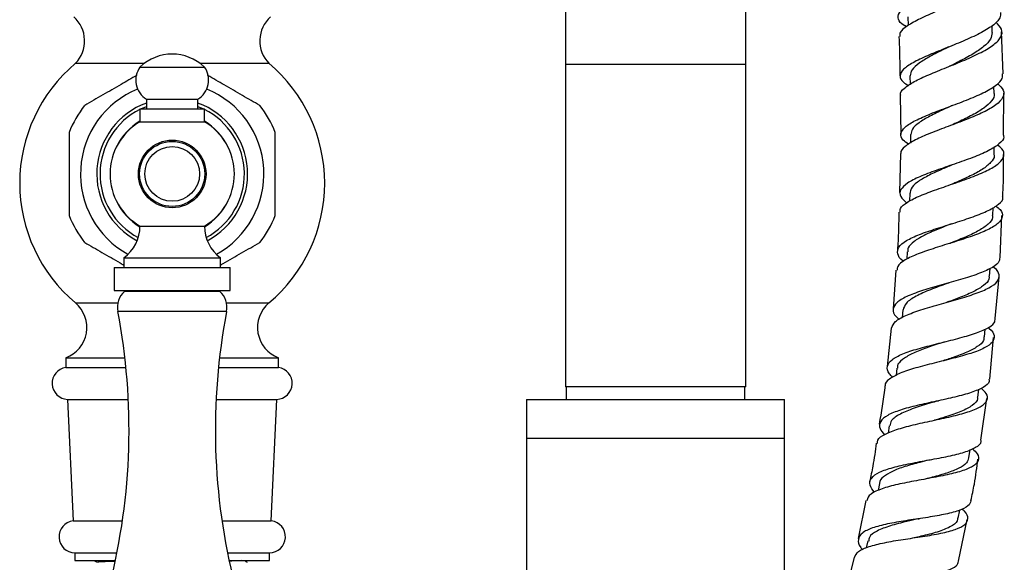
# Model space of a CAD drawing. Units: millimetres. Extents: x 5 to 995, y 5 to 995.
# Drawn here: x 503 to 541, y 548 to 569 of the extents above; entities that cross this region are included whole.
import ezdxf

# ---------------------------------------------------------------- set-up
doc = ezdxf.new("R2010")
doc.units = ezdxf.units.MM

msp = doc.modelspace()

# ---------------------------------------------------------------- linework, layer by layer
at = {"color": 7, "linetype": 'Continuous', "lineweight": 25}
for p, q in [((524.133, 574.979), (524.133, 567.293)), ((531.133, 567.293), (531.133, 574.979)), ((537.415, 569.145), (537.43, 568.812)), ((540.696, 568.543), (540.685, 568.793)), ((541.113, 566.935), (541.056, 568.563)), ((505.133, 567.343), (507.805, 567.343)), ((507.633, 567.199), (508.883, 567.199)), ((508.883, 567.199), (510.133, 567.199)), ((509.962, 567.343), (512.633, 567.343)), ((524.133, 567.293), (524.133, 554.793)), ((531.133, 554.793), (531.133, 567.293)), ((537.5, 566.857), (537.506, 566.523)), ((540.764, 566.172), (540.758, 566.442)), ((537.116, 566.111), (537.143, 564.585)), ((541.132, 564.557), (541.137, 566.186)), ((507.673, 565.574), (507.883, 565.664)), ((507.883, 565.949), (507.883, 565.574)), ((507.883, 565.949), (508.883, 565.949)), ((508.883, 565.949), (509.883, 565.949)), ((509.883, 565.574), (509.883, 565.949)), ((509.883, 565.664), (510.093, 565.574)), ((507.633, 565.574), (507.633, 565.074)), ((507.633, 565.574), (508.883, 565.574)), ((508.883, 565.574), (510.133, 565.574)), ((510.133, 565.074), (510.133, 565.574)), ((507.633, 565.074), (508.883, 565.074)), ((508.883, 565.074), (510.133, 565.074)), ((537.525, 564.576), (537.523, 564.25)), ((537.136, 563.837), (537.091, 562.323)), ((540.77, 563.805), (540.772, 564.098)), ((539.134, 563.399), (539.134, 563.399)), ((537.49, 562.3), (537.48, 561.993)), ((540.713, 561.441), (540.723, 561.744)), ((539.1, 561.108), (539.106, 561.111)), ((540.998, 559.811), (541.069, 561.433)), ((507.633, 561.024), (508.883, 561.024)), ((508.883, 561.024), (510.133, 561.024)), ((537.392, 560.032), (537.374, 559.736)), ((507.008, 559.799), (507.008, 559.424)), ((507.008, 559.799), (508.883, 559.799)), ((508.883, 559.799), (510.758, 559.799)), ((510.758, 559.424), (510.758, 559.799)), ((506.633, 559.424), (506.633, 558.524)), ((506.633, 559.424), (508.883, 559.424)), ((508.883, 559.424), (511.133, 559.424)), ((511.133, 558.524), (511.133, 559.424)), ((536.959, 559.315), (536.851, 557.812)), ((540.589, 559.08), (540.607, 559.378)), ((540.811, 557.443), (540.961, 559.062)), ((506.633, 558.524), (508.883, 558.524)), ((507.065, 558.524), (507.035, 558.493)), ((510.732, 558.493), (507.035, 558.493)), ((508.883, 558.524), (511.133, 558.524)), ((510.732, 558.493), (510.701, 558.524)), ((537.228, 557.77), (537.201, 557.473)), ((536.777, 557.067), (536.613, 555.573)), ((540.395, 556.724), (540.423, 557.028)), ((540.594, 555.079), (540.743, 556.696)), ((504.758, 555.918), (504.758, 555.543)), ((504.758, 555.918), (507.047, 555.918)), ((510.719, 555.918), (513.008, 555.918)), ((513.008, 555.543), (513.008, 555.918)), ((504.758, 555.543), (507.088, 555.543)), ((510.679, 555.543), (513.008, 555.543)), ((536.997, 555.518), (536.961, 555.226)), ((531.133, 554.793), (524.133, 554.793)), ((524.171, 554.793), (524.171, 554.293)), ((531.096, 554.293), (531.096, 554.793)), ((540.13, 554.374), (540.17, 554.694)), ((504.826, 554.301), (505.038, 549.588)), ((504.826, 554.301), (507.18, 554.301)), ((510.587, 554.301), (512.941, 554.301)), ((512.728, 549.588), (512.941, 554.301)), ((522.633, 554.293), (522.633, 552.793)), ((522.633, 554.293), (527.633, 554.293)), ((527.633, 554.293), (532.633, 554.293)), ((532.633, 552.793), (532.633, 554.293)), ((540.249, 552.723), (540.485, 554.336)), ((536.695, 553.274), (536.651, 552.993)), ((522.633, 552.793), (522.633, 523.684)), ((522.633, 552.793), (527.633, 552.793)), ((527.633, 552.793), (532.633, 552.793)), ((532.633, 539.397), (532.633, 552.793)), ((539.79, 552.031), (539.84, 552.352)), ((536.32, 551.038), (536.268, 550.764)), ((535.793, 550.382), (535.497, 548.899)), ((539.373, 549.694), (539.432, 550.007)), ((539.385, 548.022), (539.715, 549.633)), ((505.038, 549.588), (506.953, 549.588)), ((510.814, 549.588), (512.728, 549.588)), ((535.871, 548.812), (535.808, 548.536)), ((505.108, 548.343), (505.108, 548.043)), ((505.108, 548.343), (506.738, 548.343)), ((511.028, 548.343), (512.658, 548.343)), ((512.658, 548.043), (512.658, 548.343)), ((535.332, 548.169), (534.958, 546.697)), ((505.108, 548.043), (506.676, 548.043)), ((511.09, 548.043), (512.658, 548.043))]:
    msp.add_line(p, q, dxfattribs=at)
at = {"color": 8, "linetype": 'Continuous', "lineweight": 25}
for p, q in [((531.133, 567.293), (524.133, 567.293)), ((505.133, 558.043), (506.776, 558.043)), ((510.991, 558.043), (512.633, 558.043)), ((510.994, 557.711), (506.773, 557.711))]:
    msp.add_line(p, q, dxfattribs=at)
at = {"color": 7, "linetype": 'Continuous', "lineweight": 25}
for radius in [1.312, 1.262, 1.062]:
    msp.add_circle((508.883, 563.049), radius, dxfattribs=at)
for centre, radius, start, end in [((504.236, 568.213), 1.25, 315.8983, 48.079), ((513.531, 568.213), 1.25, 131.921, 224.1017), ((508.883, 565.886), 1.813, 46.3972, 133.6028), ((509.043, 562.693), 6.075, 130.0546, 229.9454), ((508.345, 566.691), 0.874, 144.5004, 238.1194), ((509.422, 566.691), 0.874, 301.8806, 35.4996), ((508.724, 562.693), 6.075, 310.0546, 49.9454), ((508.883, 563.049), 3.556, 112.138, 241.1782), ((508.883, 563.049), 3.556, 298.8218, 67.862), ((508.883, 563.049), 4.312, 141.946, 158.054), ((508.883, 563.049), 4.313, 21.946, 38.054), ((508.883, 563.049), 2.8, 116.5148, 241.9384), ((508.883, 563.049), 2.8, 298.0616, 63.4852), ((508.816, 563.049), 2.345, 120.282, 239.718), ((508.951, 563.049), 2.345, 300.282, 59.718), ((508.883, 563.049), 4.312, 201.946, 218.054), ((508.883, 563.049), 4.313, 321.946, 338.054), ((506.12, 561.024), 1.513, 305.9383, 0), ((511.646, 561.024), 1.513, 180, 234.0617), ((507.599, 557.869), 0.841, 132.102, 190.8284), ((510.168, 557.869), 0.841, 349.1716, 47.898), ((504.324, 557.09), 1.25, 290.3217, 49.6623), ((513.442, 557.09), 1.25, 130.3377, 249.6783), ((482.748, 553.116), 24.461, 345.7584, 10.8284), ((535.019, 553.116), 24.461, 169.1716, 194.2416), ((504.851, 554.925), 0.625, 98.5679, 267.6513), ((512.915, 554.925), 0.625, 272.3487, 81.4321), ((505.117, 548.968), 0.625, 97.2107, 269.2255), ((512.65, 548.968), 0.625, 270.7745, 82.7893)]:
    msp.add_arc(centre, radius, start, end, dxfattribs=at)
at = {"color": 8, "linetype": 'Continuous', "lineweight": 25}
for radius, start, end in [(2.925, 109.9915, 242.3055), (2.925, 297.6945, 70.0085), (2.405, 121.309, 153.9459), (2.405, 26.0541, 58.691), (2.405, 206.0541, 238.6827), (2.405, 301.3173, 333.9459)]:
    msp.add_arc((508.883, 563.049), radius, start, end, dxfattribs=at)
at = {"color": 7, "linetype": 'Continuous', "lineweight": 25}
for points, knots in [([(537.371, 568.766), (537.338, 568.783), (537.151, 568.876), (537.025, 569.05), (537.047, 569.293), (537.341, 569.549), (537.845, 569.821), (538.497, 570.11), (539.21, 570.413), (539.889, 570.728), (540.454, 571.048), (540.796, 571.365), (540.937, 571.582), (540.886, 571.686), (540.883, 571.693)], [0, 0, 0, 0, 0.020556, 0.118101, 0.215543, 0.312885, 0.410136, 0.50731, 0.604435, 0.701548, 0.798697, 0.895931, 0.993291, 1, 1, 1, 1]), ([(540.7, 571.299), (540.737, 571.274), (540.908, 571.158), (540.976, 570.93), (540.869, 570.621), (540.498, 570.301), (539.936, 569.979), (539.25, 569.664), (538.533, 569.359), (537.877, 569.07), (537.379, 568.798), (537.097, 568.572), (537.102, 568.439), (537.103, 568.388)], [0, 0, 0, 0, 0.028017, 0.128988, 0.23002, 0.331067, 0.432083, 0.533032, 0.63389, 0.734638, 0.835266, 0.935768, 1, 1, 1, 1]), ([(541.01, 569.314), (541.012, 569.243), (541.018, 569.076), (540.729, 568.802), (540.228, 568.5), (539.57, 568.202), (538.851, 567.913), (538.161, 567.634), (537.591, 567.366), (537.212, 567.108), (537.087, 566.857), (537.167, 566.648), (537.371, 566.522), (537.441, 566.478)], [0, 0, 0, 0, 0.070585, 0.168458, 0.266173, 0.363746, 0.461211, 0.558616, 0.65601, 0.753434, 0.850918, 0.948485, 1, 1, 1, 1]), ([(537.144, 566.111), (537.142, 566.115), (537.103, 566.201), (537.264, 566.372), (537.632, 566.631), (538.22, 566.9), (538.914, 567.179), (539.636, 567.47), (540.288, 567.768), (540.788, 568.07), (541.065, 568.371), (541.103, 568.663), (540.917, 568.846), (540.826, 568.936)], [0, 0, 0, 0, 0.004004, 0.103511, 0.203105, 0.302819, 0.402663, 0.502632, 0.602715, 0.702893, 0.803145, 0.903444, 1, 1, 1, 1]), ([(537.072, 568.386), (537.074, 568.352), (537.106, 567.844), (537.104, 567.334), (537.103, 566.858)], [0, 0, 0, 0, 0.0663211, 1, 1, 1, 1]), ([(540.688, 568.543), (540.678, 568.456), (540.658, 568.274), (540.382, 567.991), (539.955, 567.701), (539.477, 567.446), (539.163, 567.292), (539.038, 567.231)], [0, 0, 0, 0, 0.200728, 0.419555, 0.638199, 0.856602, 1, 1, 1, 1]), ([(539.014, 567.981), (538.95, 567.949), (538.697, 567.824), (538.274, 567.613), (537.838, 567.35), (537.548, 567.099), (537.519, 566.936), (537.504, 566.857)], [0, 0, 0, 0, 0.079894, 0.312598, 0.545244, 0.77793, 1, 1, 1, 1]), ([(539.007, 567.977), (539.004, 567.975), (538.994, 567.971), (538.983, 567.966), (538.976, 567.963)], [0, 0, 0, 0, 0.356399, 1, 1, 1, 1]), ([(507.507, 566.873), (507.306, 566.757), (506.87, 566.505), (506.182, 566.108), (505.721, 565.842), (505.488, 565.707)], [0, 0, 0, 0, 0.296491, 0.642599, 1, 1, 1, 1]), ([(512.279, 565.707), (512.057, 565.835), (511.609, 566.094), (510.922, 566.49), (510.473, 566.75), (510.259, 566.873)], [0, 0, 0, 0, 0.33918, 0.685152, 1, 1, 1, 1]), ([(537.443, 564.199), (537.368, 564.251), (537.17, 564.392), (537.115, 564.614), (537.276, 564.868), (537.686, 565.123), (538.281, 565.381), (538.986, 565.645), (539.708, 565.915), (540.36, 566.193), (540.845, 566.475), (541.111, 566.724), (541.097, 566.876), (541.092, 566.934)], [0, 0, 0, 0, 0.058613, 0.156739, 0.254749, 0.352657, 0.450485, 0.548258, 0.646012, 0.743788, 0.841634, 0.939594, 1, 1, 1, 1]), ([(540.892, 566.558), (540.982, 566.471), (541.168, 566.291), (541.136, 566.012), (540.865, 565.726), (540.368, 565.443), (539.713, 565.164), (538.984, 564.893), (538.277, 564.628), (537.675, 564.37), (537.288, 564.114), (537.116, 563.938), (537.153, 563.844), (537.156, 563.836)], [0, 0, 0, 0, 0.0935546, 0.1933784, 0.2932533, 0.3931358, 0.4929878, 0.5927772, 0.6924772, 0.7920652, 0.8915241, 0.9908478, 1, 1, 1, 1]), ([(540.76, 566.17), (540.761, 566.167), (540.796, 566.072), (540.676, 565.882), (540.395, 565.605), (539.934, 565.332), (539.48, 565.11), (539.2, 564.982), (539.112, 564.941)], [0, 0, 0, 0, 0.008641, 0.231073, 0.453413, 0.675576, 0.897492, 1, 1, 1, 1]), ([(539.107, 565.691), (539.004, 565.644), (538.71, 565.508), (538.254, 565.29), (537.831, 565.036), (537.565, 564.799), (537.548, 564.645), (537.54, 564.575)], [0, 0, 0, 0, 0.12338, 0.352679, 0.581913, 0.81119, 1, 1, 1, 1]), ([(539.106, 565.69), (539.103, 565.689), (539.097, 565.686), (539.089, 565.684), (539.085, 565.682)], [0, 0, 0, 0, 0.499982, 1, 1, 1, 1]), ([(504.883, 564.661), (504.883, 564.38), (504.883, 563.812), (504.883, 562.963), (504.883, 562.162), (504.883, 561.681), (504.883, 561.437)], [0, 0, 0, 0, 0.267066, 0.541217, 0.767884, 1, 1, 1, 1]), ([(512.883, 561.437), (512.883, 561.717), (512.883, 562.286), (512.883, 563.134), (512.883, 563.936), (512.883, 564.417), (512.883, 564.661)], [0, 0, 0, 0, 0.267066, 0.541217, 0.767884, 1, 1, 1, 1]), ([(541.125, 564.557), (541.132, 564.533), (541.171, 564.417), (540.98, 564.212), (540.567, 563.945), (539.951, 563.685), (539.236, 563.433), (538.507, 563.186), (537.858, 562.941), (537.37, 562.694), (537.111, 562.441), (537.089, 562.186), (537.279, 562.009), (537.371, 561.923)], [0, 0, 0, 0, 0.02533, 0.123811, 0.222139, 0.320315, 0.418357, 0.516303, 0.614196, 0.712081, 0.809998, 0.907984, 1, 1, 1, 1]), ([(537.122, 561.571), (537.119, 561.616), (537.113, 561.748), (537.38, 561.958), (537.87, 562.205), (538.532, 562.45), (539.264, 562.697), (539.979, 562.95), (540.584, 563.21), (541.006, 563.478), (541.177, 563.751), (541.136, 563.984), (540.953, 564.125), (540.891, 564.173)], [0, 0, 0, 0, 0.051166, 0.1504, 0.249745, 0.349223, 0.448842, 0.54859, 0.648444, 0.748375, 0.848348, 0.948324, 1, 1, 1, 1]), ([(540.755, 563.809), (540.76, 563.792), (540.791, 563.684), (540.649, 563.489), (540.333, 563.226), (539.851, 562.969), (539.419, 562.778), (539.174, 562.672), (539.121, 562.65)], [0, 0, 0, 0, 0.043033, 0.267236, 0.491355, 0.715292, 0.938974, 1, 1, 1, 1]), ([(541.103, 562.183), (541.112, 562.361), (541.139, 562.901), (541.134, 563.443), (541.13, 563.807)], [0, 0, 0, 0, 0.328644, 1, 1, 1, 1]), ([(539.136, 563.4), (538.995, 563.34), (538.661, 563.197), (538.174, 562.974), (537.764, 562.728), (537.522, 562.504), (537.515, 562.359), (537.512, 562.299)], [0, 0, 0, 0, 0.164577, 0.390847, 0.617055, 0.843313, 1, 1, 1, 1]), ([(537.255, 559.656), (537.249, 559.659), (537.099, 559.763), (537.002, 559.951), (537.028, 560.217), (537.333, 560.465), (537.849, 560.701), (538.519, 560.929), (539.257, 561.156), (539.969, 561.388), (540.574, 561.627), (540.966, 561.878), (541.14, 562.064), (541.101, 562.169), (541.096, 562.183)], [0, 0, 0, 0, 0.003715, 0.102108, 0.200361, 0.298486, 0.396506, 0.49446, 0.592389, 0.690342, 0.788363, 0.886494, 0.984762, 1, 1, 1, 1]), ([(540.828, 561.809), (540.89, 561.761), (541.074, 561.62), (541.12, 561.392), (540.957, 561.129), (540.54, 560.878), (539.936, 560.638), (539.216, 560.406), (538.474, 560.178), (537.798, 559.949), (537.29, 559.712), (537.005, 559.501), (537.003, 559.362), (537.002, 559.312)], [0, 0, 0, 0, 0.0506939, 0.1499812, 0.2493654, 0.3488085, 0.4482679, 0.5476993, 0.6470607, 0.7463162, 0.8454401, 0.9444212, 1, 1, 1, 1]), ([(537.069, 561.572), (537.064, 561.156), (537.058, 560.653), (537.02, 560.15), (537.013, 560.063)], [0, 0, 0, 0, 0.825196, 1, 1, 1, 1]), ([(540.691, 561.445), (540.696, 561.417), (540.72, 561.299), (540.552, 561.101), (540.204, 560.853), (539.701, 560.613), (539.294, 560.451), (539.084, 560.367), (539.067, 560.361)], [0, 0, 0, 0, 0.0730974, 0.3003387, 0.5274926, 0.7544586, 0.98116, 1, 1, 1, 1]), ([(539.103, 561.11), (538.924, 561.039), (538.549, 560.891), (538.032, 560.665), (537.636, 560.427), (537.415, 560.216), (537.416, 560.079), (537.417, 560.03)], [0, 0, 0, 0, 0.204749, 0.42796, 0.651115, 0.874323, 1, 1, 1, 1]), ([(505.488, 560.391), (505.709, 560.263), (506.157, 560.004), (506.677, 559.704), (506.96, 559.54), (507.008, 559.513)], [0, 0, 0, 0, 0.448939, 0.906869, 1, 1, 1, 1]), ([(510.758, 559.513), (510.794, 559.533), (511.064, 559.689), (511.585, 559.99), (512.045, 560.256), (512.279, 560.391)], [0, 0, 0, 0, 0.068933, 0.526994, 1, 1, 1, 1]), ([(539.064, 560.359), (539.066, 560.36), (539.071, 560.362), (539.076, 560.364), (539.079, 560.365)], [0, 0, 0, 0, 0.499991, 1, 1, 1, 1]), ([(540.988, 559.811), (540.978, 559.742), (540.956, 559.585), (540.62, 559.363), (540.077, 559.138), (539.385, 558.926), (538.638, 558.719), (537.927, 558.511), (537.343, 558.292), (536.952, 558.057), (536.819, 557.798), (536.875, 557.58), (537.043, 557.441), (537.087, 557.405)], [0, 0, 0, 0, 0.078607, 0.177545, 0.276337, 0.374981, 0.473494, 0.571908, 0.670267, 0.768624, 0.867031, 0.965531, 1, 1, 1, 1]), ([(536.787, 557.065), (536.822, 557.152), (536.893, 557.326), (537.311, 557.558), (537.905, 557.776), (538.624, 557.984), (539.372, 558.19), (540.06, 558.403), (540.6, 558.628), (540.93, 558.87), (540.987, 559.13), (540.895, 559.327), (540.732, 559.438), (540.71, 559.453)], [0, 0, 0, 0, 0.097354, 0.195548, 0.293866, 0.392324, 0.490923, 0.589645, 0.688462, 0.787329, 0.886199, 0.985022, 1, 1, 1, 1]), ([(538.993, 558.817), (538.976, 558.81), (538.742, 558.723), (538.272, 558.557), (537.712, 558.308), (537.32, 558.05), (537.263, 557.861), (537.235, 557.77)], [0, 0, 0, 0, 0.019361, 0.268298, 0.517046, 0.765753, 1, 1, 1, 1]), ([(540.564, 559.082), (540.567, 559.044), (540.579, 558.918), (540.382, 558.72), (540.003, 558.487), (539.495, 558.272), (539.116, 558.135), (538.936, 558.069)], [0, 0, 0, 0, 0.100639, 0.330742, 0.560753, 0.790574, 1, 1, 1, 1]), ([(538.996, 558.817), (539.001, 558.819), (539.01, 558.822), (539.02, 558.825), (539.026, 558.827)], [0, 0, 0, 0, 0.499962, 1, 1, 1, 1]), ([(536.839, 555.159), (536.788, 555.206), (536.623, 555.36), (536.592, 555.589), (536.764, 555.844), (537.19, 556.068), (537.8, 556.268), (538.525, 556.455), (539.275, 556.639), (539.959, 556.83), (540.484, 557.038), (540.794, 557.24), (540.805, 557.384), (540.809, 557.443)], [0, 0, 0, 0, 0.043436, 0.14246, 0.241339, 0.340088, 0.438741, 0.537346, 0.63596, 0.734639, 0.833429, 0.932362, 1, 1, 1, 1]), ([(540.524, 557.092), (540.541, 557.08), (540.699, 556.969), (540.791, 556.776), (540.742, 556.521), (540.418, 556.292), (539.883, 556.084), (539.194, 555.893), (538.437, 555.709), (537.709, 555.521), (537.089, 555.32), (536.691, 555.093), (536.508, 554.928), (536.536, 554.83), (536.537, 554.827)], [0, 0, 0, 0, 0.0116266, 0.1100174, 0.2085455, 0.3071814, 0.4058806, 0.5045903, 0.6032572, 0.7018363, 0.8002958, 0.8986198, 0.996807, 1, 1, 1, 1]), ([(538.815, 556.526), (538.764, 556.509), (538.518, 556.426), (538.068, 556.278), (537.55, 556.071), (537.185, 555.846), (537.003, 555.66), (537.015, 555.54), (537.018, 555.512)], [0, 0, 0, 0, 0.056139, 0.275037, 0.493774, 0.712449, 0.931171, 1, 1, 1, 1]), ([(540.37, 556.727), (540.369, 556.678), (540.366, 556.544), (540.137, 556.346), (539.73, 556.129), (539.234, 555.943), (538.884, 555.829), (538.735, 555.78)], [0, 0, 0, 0, 0.131652, 0.36383, 0.595922, 0.827828, 1, 1, 1, 1]), ([(538.818, 556.526), (538.824, 556.528), (538.836, 556.532), (538.851, 556.535), (538.858, 556.537)], [0, 0, 0, 0, 0.499934, 1, 1, 1, 1]), ([(540.565, 555.082), (540.571, 555.053), (540.592, 554.936), (540.366, 554.763), (539.91, 554.564), (539.26, 554.389), (538.518, 554.227), (537.767, 554.064), (537.101, 553.889), (536.598, 553.687), (536.327, 553.45), (536.285, 553.198), (536.444, 553.007), (536.513, 552.924)], [0, 0, 0, 0, 0.032836, 0.132261, 0.231555, 0.330691, 0.429666, 0.528502, 0.627246, 0.725956, 0.824697, 0.92352, 1, 1, 1, 1]), ([(536.24, 552.593), (536.241, 552.635), (536.244, 552.771), (536.52, 552.957), (537.024, 553.158), (537.704, 553.332), (538.459, 553.494), (539.203, 553.656), (539.843, 553.832), (540.305, 554.031), (540.523, 554.262), (540.515, 554.495), (540.333, 554.664), (540.259, 554.732)], [0, 0, 0, 0, 0.044767, 0.142872, 0.241093, 0.339441, 0.437918, 0.53652, 0.635227, 0.734006, 0.832809, 0.931578, 1, 1, 1, 1]), ([(536.531, 554.827), (536.528, 554.8), (536.474, 554.302), (536.389, 553.808), (536.308, 553.341)], [0, 0, 0, 0, 0.054009, 1, 1, 1, 1]), ([(538.56, 554.236), (538.478, 554.211), (538.171, 554.119), (537.64, 553.959), (537.102, 553.735), (536.765, 553.51), (536.734, 553.34), (536.721, 553.269)], [0, 0, 0, 0, 0.090773, 0.336285, 0.581606, 0.826889, 1, 1, 1, 1]), ([(540.111, 554.38), (540.115, 554.362), (540.141, 554.244), (539.938, 554.06), (539.512, 553.827), (538.973, 553.644), (538.601, 553.535), (538.457, 553.493)], [0, 0, 0, 0, 0.049272, 0.311353, 0.573389, 0.83522, 1, 1, 1, 1]), ([(538.564, 554.236), (538.571, 554.238), (538.586, 554.242), (538.603, 554.246), (538.612, 554.248)], [0, 0, 0, 0, 0.4999103, 1, 1, 1, 1]), ([(536.121, 550.689), (536.051, 550.787), (535.901, 550.996), (535.977, 551.256), (536.286, 551.481), (536.818, 551.663), (537.504, 551.816), (538.263, 551.954), (539.002, 552.093), (539.64, 552.248), (540.075, 552.436), (540.282, 552.594), (540.258, 552.702), (540.254, 552.722)], [0, 0, 0, 0, 0.0886051, 0.1875713, 0.2864009, 0.385112, 0.4837397, 0.5823371, 0.6809693, 0.7797007, 0.878581, 0.9776337, 1, 1, 1, 1]), ([(539.923, 552.387), (539.994, 552.319), (540.172, 552.149), (540.184, 551.919), (539.973, 551.695), (539.517, 551.51), (538.879, 551.354), (538.132, 551.215), (537.368, 551.076), (536.675, 550.924), (536.153, 550.739), (535.86, 550.558), (535.848, 550.418), (535.844, 550.371)], [0, 0, 0, 0, 0.0650566, 0.1633728, 0.2618404, 0.3604109, 0.4590238, 0.5576202, 0.6561531, 0.754591, 0.8529156, 0.9511171, 1, 1, 1, 1]), ([(536.195, 552.6), (536.154, 552.303), (536.085, 551.806), (535.982, 551.315), (535.94, 551.117)], [0, 0, 0, 0, 0.59644, 1, 1, 1, 1]), ([(538.227, 551.947), (538.113, 551.917), (537.796, 551.834), (537.291, 551.694), (536.789, 551.512), (536.461, 551.298), (536.308, 551.139), (536.323, 551.041), (536.323, 551.038)], [0, 0, 0, 0, 0.122354, 0.340144, 0.557764, 0.775327, 0.992956, 1, 1, 1, 1]), ([(539.776, 552.033), (539.757, 551.965), (539.716, 551.816), (539.414, 551.622), (538.952, 551.44), (538.484, 551.307), (538.189, 551.231), (538.1, 551.208)], [0, 0, 0, 0, 0.195229, 0.429473, 0.663644, 0.897626, 1, 1, 1, 1]), ([(538.227, 551.946), (538.235, 551.948), (538.252, 551.953), (538.271, 551.956), (538.28, 551.958)], [0, 0, 0, 0, 0.4998884, 1, 1, 1, 1]), ([(539.865, 550.367), (539.912, 550.583), (540.028, 551.117), (540.098, 551.658), (540.14, 551.981)], [0, 0, 0, 0, 0.403576, 1, 1, 1, 1]), ([(539.866, 550.367), (539.842, 550.297), (539.79, 550.147), (539.407, 549.973), (538.828, 549.826), (538.107, 549.706), (537.339, 549.594), (536.613, 549.471), (536.016, 549.318), (535.612, 549.122), (535.467, 548.868), (535.499, 548.647), (535.639, 548.497), (535.666, 548.468)], [0, 0, 0, 0, 0.085979, 0.185401, 0.284664, 0.383745, 0.482656, 0.58144, 0.680162, 0.778888, 0.877678, 0.976573, 1, 1, 1, 1]), ([(535.349, 548.165), (535.387, 548.244), (535.466, 548.41), (535.888, 548.594), (536.493, 548.745), (537.229, 548.866), (538, 548.978), (538.718, 549.099), (539.294, 549.247), (539.668, 549.434), (539.777, 549.672), (539.711, 549.879), (539.55, 550.019), (539.516, 550.049)], [0, 0, 0, 0, 0.089802, 0.187639, 0.285605, 0.383698, 0.481906, 0.580214, 0.678601, 0.777031, 0.875453, 0.973806, 1, 1, 1, 1]), ([(537.812, 549.661), (537.668, 549.629), (537.295, 549.544), (536.714, 549.399), (536.205, 549.198), (535.917, 549.003), (535.905, 548.851), (535.901, 548.802)], [0, 0, 0, 0, 0.152281, 0.396291, 0.640111, 0.883905, 1, 1, 1, 1]), ([(539.342, 549.703), (539.342, 549.662), (539.343, 549.525), (539.077, 549.343), (538.585, 549.148), (538.067, 549.019), (537.748, 548.947), (537.661, 548.927)], [0, 0, 0, 0, 0.111713, 0.374989, 0.638225, 0.901251, 1, 1, 1, 1]), ([(537.812, 549.661), (537.821, 549.663), (537.838, 549.667), (537.859, 549.67), (537.869, 549.672)], [0, 0, 0, 0, 0.499873, 1, 1, 1, 1]), ([(505.863, 548.043), (505.867, 548.041), (505.903, 548.02), (505.941, 547.998), (505.975, 547.979)], [0, 0, 0, 0, 0.091645, 1, 1, 1, 1]), ([(506.652, 548.015), (506.523, 548.01), (506.217, 548), (506.005, 547.988), (506.001, 547.981), (506, 547.979)], [0, 0, 0, 0, 0.361798, 0.858263, 1, 1, 1, 1]), ([(511.554, 548.043), (511.476, 548.039), (511.375, 548.033), (511.178, 548.027), (511.136, 548.026)], [0, 0, 0, 0, 0.786806, 1, 1, 1, 1]), ([(511.802, 547.972), (511.772, 547.991), (511.736, 548.015), (511.695, 548.039), (511.688, 548.043)], [0, 0, 0, 0, 0.816421, 1, 1, 1, 1]), ([(535.128, 546.26), (535.094, 546.3), (534.957, 546.464), (534.945, 546.692), (535.127, 546.935), (535.562, 547.112), (536.182, 547.241), (536.921, 547.338), (537.69, 547.425), (538.403, 547.524), (538.967, 547.656), (539.324, 547.816), (539.366, 547.959), (539.384, 548.022)], [0, 0, 0, 0, 0.032061, 0.13138, 0.230549, 0.329587, 0.428525, 0.527406, 0.62629, 0.725242, 0.824325, 0.923582, 1, 1, 1, 1])]:
    msp.add_open_spline(points, degree=3, knots=knots, dxfattribs=at)

doc.saveas('drawing.dxf')
